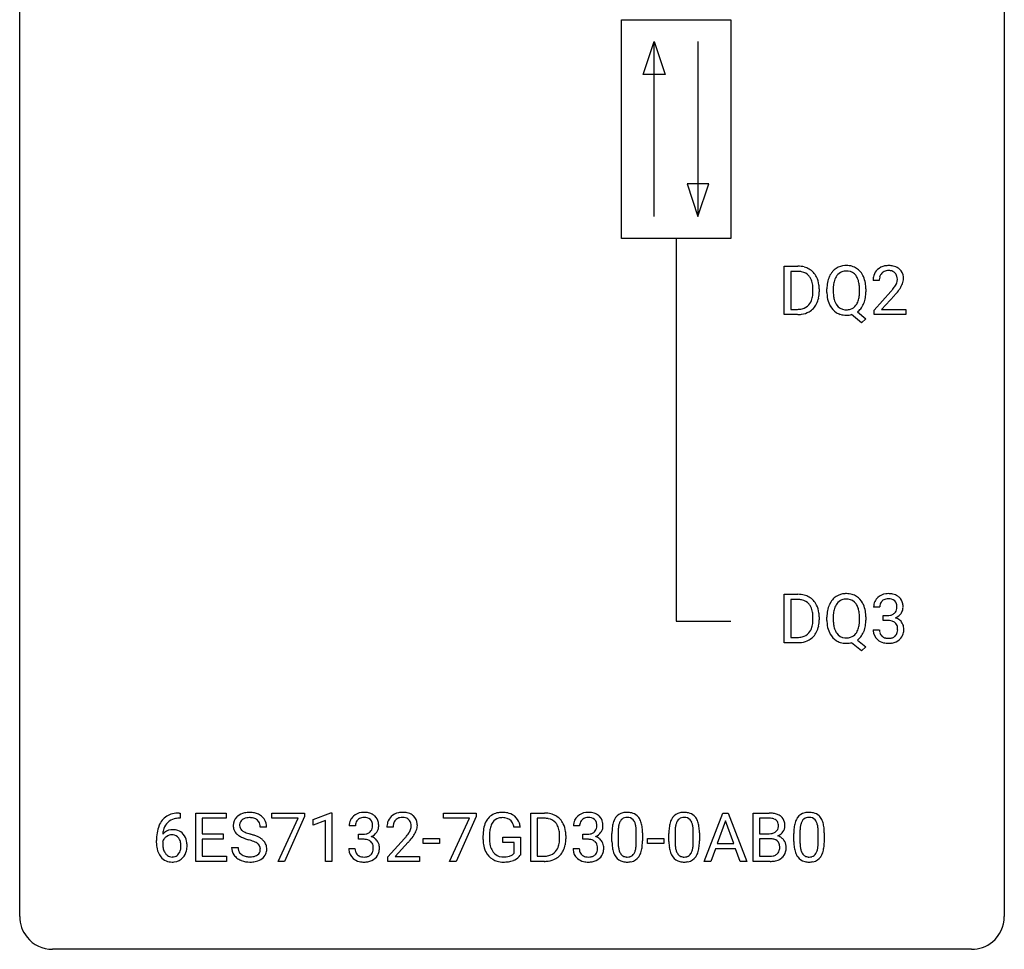
# Model space of a CAD drawing. Extents: x 2.8 to 26.6, y -2.8 to 44.8.
# Drawn here: x 2.8 to 26.6, y -2.8 to 19.7 of the extents above; entities that cross this region are included whole.
import ezdxf

# ---------------------------------------------------------------- set-up
doc = ezdxf.new("R2010")
doc.units = 0
doc.layers.add('DEFAULT_255_1_234', color=255, linetype='CONTINUOUS')
doc.layers.add('DEFAULT_255_2_778', color=255, linetype='CONTINUOUS')

msp = doc.modelspace()

# ---------------------------------------------------------------- linework, layer by layer
at = {"layer": 'DEFAULT_255_1_234'}
for p, q in [((21.27, 12.578), (21.27, 13.747)), ((21.27, 13.747), (21.6, 13.747)), ((21.604, 13.62), (21.424, 13.62)), ((21.424, 13.62), (21.424, 12.704)), ((23.567, 13.403), (23.418, 13.403)), ((21.963, 13.13), (21.963, 13.199)), ((22.115, 13.202), (22.115, 13.127)), ((22.3, 13.114), (22.3, 13.199)), ((22.454, 13.211), (22.454, 13.125)), ((23.087, 13.114), (23.087, 13.2)), ((23.241, 13.2), (23.241, 13.125)), ((23.441, 12.685), (23.845, 13.134)), ((23.933, 13.039), (23.62, 12.699)), ((21.424, 12.704), (21.586, 12.704)), ((23.037, 12.641), (23.245, 12.478)), ((23.441, 12.578), (23.441, 12.685)), ((23.62, 12.699), (24.207, 12.699)), ((24.207, 12.699), (24.207, 12.578)), ((21.593, 12.578), (21.27, 12.578)), ((23.14, 12.38), (22.894, 12.576)), ((23.245, 12.478), (23.14, 12.38)), ((24.207, 12.578), (23.441, 12.578)), ((21.27, 4.64), (21.27, 5.81)), ((21.27, 5.81), (21.6, 5.81)), ((21.604, 5.683), (21.424, 5.683)), ((21.424, 5.683), (21.424, 4.766)), ((23.578, 5.503), (23.429, 5.503)), ((21.963, 5.193), (21.963, 5.261)), ((22.115, 5.264), (22.115, 5.19)), ((22.3, 5.177), (22.3, 5.261)), ((22.454, 5.273), (22.454, 5.187)), ((23.087, 5.176), (23.087, 5.263)), ((23.241, 5.262), (23.241, 5.187)), ((23.657, 5.176), (23.657, 5.297)), ((23.657, 5.297), (23.768, 5.297)), ((23.768, 5.176), (23.657, 5.176)), ((21.424, 4.766), (21.586, 4.766)), ((23.419, 4.949), (23.568, 4.949)), ((21.593, 4.64), (21.27, 4.64)), ((23.14, 4.443), (22.894, 4.639)), ((23.037, 4.704), (23.245, 4.54)), ((23.245, 4.54), (23.14, 4.443)), ((6.634, 0.519), (6.661, 0.519)), ((6.661, 0.519), (6.661, 0.393)), ((7.04, -0.651), (7.04, 0.518)), ((7.04, 0.518), (7.775, 0.518)), ((7.775, 0.518), (7.775, 0.391)), ((8.877, 0.396), (8.877, 0.518)), ((8.877, 0.518), (9.667, 0.518)), ((9.667, 0.518), (9.667, 0.435)), ((9.875, 0.364), (10.301, 0.524)), ((10.301, 0.524), (10.324, 0.524)), ((10.324, 0.524), (10.324, -0.651)), ((13.025, 0.396), (13.025, 0.518)), ((13.025, 0.518), (13.815, 0.518)), ((13.815, 0.518), (13.815, 0.435)), ((15.143, -0.651), (15.143, 0.518)), ((15.143, 0.518), (15.473, 0.518)), ((19.333, -0.651), (19.78, 0.518)), ((19.78, 0.518), (19.915, 0.518)), ((19.915, 0.518), (20.362, -0.651)), ((20.519, -0.651), (20.519, 0.518)), ((20.519, 0.518), (20.902, 0.518)), ((6.661, 0.393), (6.633, 0.393)), ((7.775, 0.391), (7.194, 0.391)), ((7.194, 0.391), (7.194, 0.015)), ((9.51, 0.396), (8.877, 0.396)), ((9.027, -0.651), (9.51, 0.396)), ((9.667, 0.435), (9.183, -0.651)), ((9.875, 0.229), (9.875, 0.364)), ((10.175, 0.339), (9.875, 0.229)), ((10.175, -0.651), (10.175, 0.339)), ((13.658, 0.396), (13.025, 0.396)), ((13.175, -0.651), (13.658, 0.396)), ((13.815, 0.435), (13.331, -0.651)), ((15.477, 0.391), (15.297, 0.391)), ((15.297, 0.391), (15.297, -0.525)), ((19.847, 0.328), (19.649, -0.219)), ((20.046, -0.219), (19.847, 0.328)), ((20.674, 0.391), (20.674, 0.019)), ((20.902, 0.391), (20.674, 0.391)), ((7.194, 0.015), (7.701, 0.015)), ((7.701, 0.015), (7.701, -0.111)), ((8.751, 0.18), (8.596, 0.18)), ((10.897, 0.211), (10.748, 0.211)), ((10.975, -0.116), (10.975, 0.006)), ((10.975, 0.006), (11.087, 0.006)), ((11.809, 0.174), (11.66, 0.174)), ((14.886, 0.175), (14.732, 0.175)), ((16.32, 0.211), (16.172, 0.211)), ((16.399, -0.116), (16.399, 0.006)), ((16.399, 0.006), (16.511, 0.006)), ((17.102, -0.173), (17.102, 0.026)), ((17.251, 0.062), (17.251, -0.176)), ((17.691, -0.193), (17.691, 0.051)), ((17.84, 0.04), (17.84, -0.153)), ((18.479, -0.173), (18.479, 0.026)), ((18.628, 0.062), (18.628, -0.176)), ((19.069, -0.193), (19.069, 0.051)), ((19.218, 0.04), (19.218, -0.153)), ((20.674, 0.019), (20.907, 0.019)), ((21.5, -0.173), (21.5, 0.026)), ((21.649, 0.062), (21.649, -0.176)), ((22.09, -0.193), (22.09, 0.051)), ((22.238, 0.04), (22.238, -0.153)), ((6.086, -0.206), (6.086, -0.149)), ((6.236, -0.169), (6.236, -0.223)), ((7.701, -0.111), (7.194, -0.111)), ((7.194, -0.111), (7.194, -0.525)), ((11.087, -0.116), (10.975, -0.116)), ((11.683, -0.544), (12.088, -0.095)), ((12.175, -0.19), (11.862, -0.53)), ((12.539, -0.215), (12.539, -0.094)), ((12.539, -0.094), (12.931, -0.094)), ((12.931, -0.215), (12.539, -0.215)), ((12.931, -0.094), (12.931, -0.215)), ((13.985, -0.123), (13.985, -0.021)), ((14.14, -0.017), (14.14, -0.112)), ((14.462, -0.194), (14.462, -0.069)), ((14.462, -0.069), (14.886, -0.069)), ((14.733, -0.194), (14.462, -0.194)), ((14.733, -0.457), (14.733, -0.194)), ((14.886, -0.069), (14.886, -0.498)), ((15.836, -0.099), (15.836, -0.03)), ((15.989, -0.027), (15.989, -0.102)), ((16.511, -0.116), (16.399, -0.116)), ((17.963, -0.215), (17.963, -0.094)), ((17.963, -0.094), (18.355, -0.094)), ((18.355, -0.215), (17.963, -0.215)), ((18.355, -0.094), (18.355, -0.215)), ((19.649, -0.219), (20.046, -0.219)), ((20.931, -0.104), (20.674, -0.104)), ((20.674, -0.104), (20.674, -0.525)), ((20.931, -0.104), (20.931, -0.104)), ((7.903, -0.312), (8.058, -0.312)), ((10.738, -0.343), (10.887, -0.343)), ((16.161, -0.343), (16.311, -0.343)), ((19.602, -0.346), (19.492, -0.651)), ((20.092, -0.346), (19.602, -0.346)), ((20.204, -0.651), (20.092, -0.346)), ((7.783, -0.651), (7.04, -0.651)), ((7.194, -0.525), (7.783, -0.525)), ((7.783, -0.525), (7.783, -0.651)), ((9.183, -0.651), (9.027, -0.651)), ((10.324, -0.651), (10.175, -0.651)), ((11.683, -0.651), (11.683, -0.544)), ((12.449, -0.651), (11.683, -0.651)), ((11.862, -0.53), (12.449, -0.53)), ((12.449, -0.53), (12.449, -0.651)), ((13.331, -0.651), (13.175, -0.651)), ((15.467, -0.651), (15.143, -0.651)), ((15.297, -0.525), (15.459, -0.525)), ((19.492, -0.651), (19.333, -0.651)), ((20.362, -0.651), (20.204, -0.651)), ((20.925, -0.651), (20.519, -0.651)), ((20.674, -0.525), (20.928, -0.525))]:
    msp.add_line(p, q, dxfattribs=at)
for centre, radius, start, end in [((21.604, 13.161), 0.587, 75.4101, 90.3804), ((21.602, 13.164), 0.457, 79.2152, 89.7446), ((21.634, 13.309), 0.308, 40.384, 80.1431), ((21.626, 13.256), 0.488, 60.1456, 75.1888), ((21.642, 13.284), 0.456, 26.5254, 60.1451), ((22.808, 13.297), 0.491, 139.6258, 156.038), ((22.749, 13.345), 0.416, 122.6416, 139.3431), ((22.759, 13.326), 0.437, 93.0224, 122.4558), ((22.758, 13.361), 0.269, 110.9285, 143.9412), ((22.766, 13.326), 0.305, 89.3102, 109.989), ((22.77, 13.23), 0.534, 89.9753, 93.6342), ((22.774, 13.268), 0.496, 73.9665, 90.423), ((22.77, 13.252), 0.378, 83.7959, 90.0959), ((22.789, 13.364), 0.266, 35.6594, 85.1578), ((22.792, 13.339), 0.422, 57.5178, 73.6813), ((22.787, 13.336), 0.427, 28.7261, 57.2768), ((23.745, 13.429), 0.324, 133.4541, 162.947), ((23.763, 13.41), 0.35, 100.7869, 133.4384), ((23.778, 13.435), 0.208, 136.1757, 166.3675), ((23.766, 13.444), 0.192, 129.7279, 135.7542), ((23.774, 13.432), 0.207, 102.1739, 129.2062), ((23.797, 13.255), 0.508, 89.6605, 101.3704), ((23.798, 13.329), 0.313, 89.5461, 102.5419), ((23.804, 13.261), 0.502, 78.2171, 90.413), ((23.801, 13.382), 0.259, 82.1602, 90.1506), ((23.814, 13.456), 0.184, 43.4415, 83.1661), ((23.839, 13.423), 0.336, 55.9268, 78.4889), ((23.807, 13.448), 0.195, 16.1715, 43.5284), ((23.859, 13.457), 0.297, 47.9292, 55.4054), ((23.869, 13.468), 0.283, 4.3348, 48.0561), ((21.609, 13.289), 0.341, 26.5777, 40.1532), ((21.516, 13.246), 0.443, 9.6572, 26.1933), ((21.53, 13.225), 0.583, 7.403, 26.8321), ((23.126, 13.203), 0.826, 169.5254, 180.2765), ((22.936, 13.238), 0.633, 155.8315, 169.509), ((23.042, 13.23), 0.586, 163.0419, 174.314), ((22.851, 13.29), 0.386, 143.5289, 163.2981), ((22.711, 13.306), 0.362, 20.0678, 35.9162), ((22.549, 13.247), 0.535, 7.8292, 20.0422), ((22.696, 13.279), 0.534, 24.2449, 29.3248), ((22.604, 13.241), 0.634, 9.0644, 23.9639), ((22.378, 13.203), 0.863, 359.7586, 9.1891), ((23.825, 13.407), 0.407, 163.2879, 180.5582), ((23.879, 13.408), 0.312, 165.9093, 178.8684), ((23.965, 13.403), 0.398, 178.4382, 180.0084), ((23.721, 13.435), 0.282, 331.4255, 352.9365), ((23.756, 13.435), 0.248, 359.4866, 15.934), ((23.735, 13.432), 0.269, 353.2249, 0.0169), ((23.803, 13.456), 0.35, 337.8914, 358.9968), ((23.76, 13.451), 0.393, 359.9252, 5.5968), ((21.28, 13.203), 0.683, 359.6455, 9.8608), ((21.202, 13.129), 0.761, 355.4989, 0.0792), ((21.387, 13.123), 0.728, 348.7289, 0.3012), ((21.371, 13.2), 0.744, 0.1605, 7.7176), ((23.129, 13.12), 0.829, 180.3724, 188.9252), ((23.282, 13.202), 0.828, 174.0509, 179.4177), ((23.231, 13.121), 0.777, 179.6829, 188.9631), ((22.253, 13.205), 0.834, 359.7133, 7.9655), ((22.22, 13.121), 0.868, 353.403, 359.4848), ((22.346, 13.121), 0.895, 351.453, 0.249), ((22.496, 14.327), 1.801, 318.5132, 320.7828), ((23.025, 13.897), 1.119, 320.7373, 323.9737), ((23.417, 13.613), 0.635, 323.8962, 328.6421), ((23.622, 13.487), 0.395, 328.8299, 331.7899), ((23.133, 13.816), 1.115, 319.6473, 327.0958), ((23.531, 13.561), 0.641, 326.9135, 338.3505), ((21.592, 13.053), 0.361, 318.7416, 343.6874), ((21.411, 13.109), 0.55, 343.3325, 355.8549), ((21.553, 13.091), 0.559, 333.0707, 348.7182), ((22.929, 13.086), 0.626, 188.7215, 204.8241), ((22.964, 13.077), 0.506, 188.8101, 202.93), ((22.842, 13.028), 0.375, 203.2069, 215.7876), ((22.706, 13.02), 0.369, 323.6548, 342.659), ((22.503, 13.086), 0.582, 342.4092, 353.6451), ((22.604, 13.081), 0.634, 338.6862, 351.5541), ((22.749, 14.133), 1.611, 317.2587, 319.9046), ((21.59, 13.164), 0.46, 269.497, 284.0205), ((21.614, 13.107), 0.527, 278.1072, 299.034), ((21.626, 13.028), 0.319, 283.77, 318.1555), ((21.65, 13.038), 0.449, 299.2532, 333.4571), ((22.849, 13.052), 0.54, 205.1184, 209.647), ((22.762, 12.998), 0.437, 209.0633, 237.3493), ((22.753, 12.986), 0.423, 237.5352, 252.1858), ((22.757, 12.96), 0.267, 214.7521, 264.2834), ((22.771, 13.046), 0.353, 263.4755, 270.095), ((22.775, 13.02), 0.327, 269.3649, 287.5152), ((22.793, 12.955), 0.26, 288.063, 323.8113), ((22.795, 12.981), 0.417, 305.442, 320.8706), ((22.732, 13.029), 0.496, 321.117, 336.6795), ((22.698, 13.048), 0.535, 336.2888, 338.3442), ((21.588, 13.257), 0.679, 270.4444, 278.4511), ((22.768, 13.04), 0.478, 252.522, 270.4416), ((22.772, 13.121), 0.559, 269.9931, 271.8319), ((22.775, 13.055), 0.494, 271.6373, 283.8612), ((21.604, 5.223), 0.587, 75.4101, 90.3804), ((21.626, 5.319), 0.488, 60.1456, 75.1888), ((21.642, 5.347), 0.456, 26.5254, 60.1451), ((22.749, 5.407), 0.416, 122.6416, 139.3431), ((22.759, 5.389), 0.437, 93.0224, 122.4558), ((22.77, 5.292), 0.534, 89.9753, 93.6342), ((22.774, 5.33), 0.496, 73.9665, 90.423), ((22.792, 5.402), 0.422, 57.5178, 73.6813), ((22.787, 5.398), 0.427, 28.7261, 57.2768), ((23.735, 5.504), 0.307, 131.5745, 154.4798), ((23.766, 5.473), 0.352, 96.9875, 131.9691), ((23.788, 5.348), 0.478, 89.8596, 97.7825), ((23.793, 5.322), 0.504, 78.3655, 90.4132), ((23.829, 5.488), 0.334, 56.6229, 78.6387), ((23.85, 5.525), 0.291, 47.0254, 56.0854), ((23.852, 5.529), 0.287, 10.9208, 46.7778), ((21.602, 5.226), 0.457, 79.2152, 89.7446), ((21.634, 5.371), 0.308, 40.384, 80.1431), ((21.609, 5.351), 0.341, 26.5777, 40.1532), ((21.516, 5.308), 0.443, 9.6572, 26.1933), ((21.53, 5.287), 0.583, 7.403, 26.8321), ((22.936, 5.3), 0.633, 155.8315, 169.509), ((22.808, 5.36), 0.491, 139.6258, 156.038), ((22.851, 5.353), 0.386, 143.5289, 163.2981), ((22.758, 5.424), 0.269, 110.9285, 143.9412), ((22.766, 5.388), 0.305, 89.3102, 109.989), ((22.77, 5.315), 0.378, 83.7959, 90.0959), ((22.789, 5.426), 0.266, 35.6594, 85.1578), ((22.711, 5.369), 0.362, 20.0678, 35.9162), ((22.549, 5.31), 0.535, 7.8292, 20.0422), ((22.696, 5.342), 0.534, 24.2449, 29.3248), ((22.604, 5.304), 0.634, 9.0644, 23.9639), ((23.74, 5.507), 0.31, 155.3484, 180.7485), ((23.835, 5.504), 0.257, 172.5097, 180.1367), ((23.762, 5.516), 0.183, 133.8349, 173.5344), ((23.767, 5.51), 0.191, 103.2932, 133.5619), ((23.787, 5.431), 0.273, 89.5325, 103.5319), ((23.793, 5.403), 0.301, 76.1117, 90.7026), ((23.831, 5.542), 0.157, 13.9577, 77.6713), ((23.697, 5.502), 0.297, 359.1805, 15.0453), ((23.743, 5.498), 0.251, 353.0938, 0.1181), ((23.899, 5.496), 0.243, 332.355, 359.7179), ((23.716, 5.498), 0.427, 359.6364, 11.6087), ((21.28, 5.265), 0.683, 359.6455, 9.8608), ((21.371, 5.262), 0.744, 0.1605, 7.7176), ((23.126, 5.265), 0.826, 169.5254, 180.2765), ((23.282, 5.265), 0.828, 174.0509, 179.4177), ((23.042, 5.293), 0.586, 163.0419, 174.314), ((22.253, 5.267), 0.834, 359.7133, 7.9655), ((22.378, 5.266), 0.863, 359.7586, 9.1891), ((23.765, 5.637), 0.339, 270.492, 281.8952), ((23.789, 5.526), 0.226, 281.6692, 301.2943), ((23.806, 5.495), 0.191, 301.7833, 311.7545), ((23.816, 5.485), 0.177, 311.7324, 354.2802), ((23.822, 5.57), 0.357, 292.5402, 293.6925), ((23.861, 4.924), 0.331, 57.6435, 72.8625), ((23.849, 5.516), 0.297, 292.9802, 325.2392), ((23.834, 5.527), 0.315, 325.2334, 332.8746), ((21.592, 5.116), 0.361, 318.7416, 343.6874), ((21.411, 5.172), 0.55, 343.3325, 355.8549), ((21.202, 5.192), 0.761, 355.4989, 0.0792), ((21.553, 5.153), 0.559, 333.0707, 348.7182), ((21.387, 5.186), 0.728, 348.7289, 0.3012), ((23.129, 5.182), 0.829, 180.3724, 188.9252), ((22.929, 5.149), 0.626, 188.7215, 204.8241), ((23.231, 5.183), 0.777, 179.6829, 188.9631), ((22.964, 5.14), 0.506, 188.8101, 202.93), ((22.503, 5.149), 0.582, 342.4092, 353.6451), ((22.22, 5.184), 0.868, 353.403, 359.4848), ((22.604, 5.143), 0.634, 338.6862, 351.5541), ((22.346, 5.183), 0.895, 351.453, 0.249), ((23.763, 4.721), 0.456, 84.0193, 89.3331), ((23.779, 4.857), 0.319, 71.901, 84.3554), ((23.815, 4.963), 0.207, 49.5089, 72.1836), ((23.833, 4.988), 0.176, 12.9498, 48.7551), ((23.746, 4.966), 0.265, 359.5048, 13.424), ((23.897, 4.982), 0.263, 36.7249, 57.4698), ((23.895, 4.983), 0.263, 8.0545, 36.3561), ((23.809, 4.968), 0.351, 359.8321, 8.587), ((21.59, 5.227), 0.46, 269.497, 284.0205), ((21.626, 5.09), 0.319, 283.77, 318.1555), ((21.65, 5.101), 0.449, 299.2532, 333.4571), ((22.849, 5.115), 0.54, 205.1184, 209.647), ((22.762, 5.06), 0.437, 209.0633, 237.3493), ((22.842, 5.09), 0.375, 203.2069, 215.7876), ((22.757, 5.023), 0.267, 214.7521, 264.2834), ((22.775, 5.082), 0.327, 269.3649, 287.5152), ((22.793, 5.018), 0.26, 288.063, 323.8113), ((22.706, 5.083), 0.369, 323.6548, 342.659), ((22.795, 5.043), 0.417, 305.442, 320.8706), ((22.732, 5.092), 0.496, 321.117, 336.6795), ((22.698, 5.11), 0.535, 336.2888, 338.3442), ((23.815, 4.949), 0.396, 179.9755, 183.2323), ((23.711, 4.936), 0.291, 181.8183, 229.6455), ((23.798, 4.947), 0.229, 179.4465, 196.2869), ((23.749, 4.933), 0.179, 196.5661, 227.7059), ((23.765, 4.952), 0.203, 227.7652, 257.8763), ((23.815, 4.96), 0.212, 280.6346, 299.8596), ((23.834, 4.924), 0.171, 300.3576, 314.5518), ((23.826, 4.93), 0.182, 315.0728, 345.0431), ((23.734, 4.957), 0.278, 344.5987, 357.927), ((23.644, 4.963), 0.367, 357.4749, 0.0231), ((23.86, 4.938), 0.297, 311.636, 343.7652), ((23.772, 4.963), 0.389, 343.983, 0.5572), ((21.588, 5.32), 0.679, 270.4444, 278.4511), ((21.614, 5.169), 0.527, 278.1072, 299.034), ((22.753, 5.049), 0.423, 237.5352, 252.1858), ((22.768, 5.103), 0.478, 252.522, 270.4416), ((22.771, 5.108), 0.353, 263.4755, 270.095), ((22.772, 5.184), 0.559, 269.9931, 271.8319), ((22.775, 5.118), 0.494, 271.6373, 283.8612), ((23.752, 4.982), 0.354, 229.4223, 256.8556), ((23.786, 5.121), 0.496, 256.6829, 270.4412), ((23.788, 5.046), 0.3, 257.4584, 270.4266), ((23.792, 5.075), 0.329, 269.5962, 280.8789), ((23.792, 5.125), 0.5, 269.7286, 280.3856), ((23.822, 4.981), 0.354, 279.783, 311.6256), ((6.574, 0.059), 0.451, 102.8716, 140.8565), ((6.639, -0.185), 0.703, 90.3778, 103.5869), ((8.294, 0.142), 0.388, 101.9878, 128.8743), ((8.334, -0.03), 0.564, 89.5907, 102.3169), ((8.341, 0.002), 0.532, 77.2361, 90.3248), ((8.361, 0.099), 0.433, 63.8378, 77.0809), ((8.389, 0.15), 0.375, 45.9864, 64.1608), ((11.085, 0.181), 0.352, 96.9875, 131.9691), ((11.107, 0.056), 0.478, 89.8596, 97.7825), ((11.111, 0.03), 0.504, 78.3655, 90.4132), ((11.147, 0.196), 0.334, 56.6229, 78.6387), ((12.005, 0.181), 0.35, 100.7869, 133.4384), ((12.04, 0.026), 0.508, 89.6605, 101.3704), ((12.046, 0.032), 0.502, 78.2171, 90.413), ((12.082, 0.194), 0.336, 55.9268, 78.4889), ((14.414, 0.129), 0.402, 98.419, 139.6707), ((14.452, -0.056), 0.59, 89.7659, 99.4415), ((14.459, -0.049), 0.583, 78.0552, 90.4042), ((14.499, 0.133), 0.397, 54.638, 78.3339), ((15.477, -0.068), 0.587, 75.4101, 90.3804), ((15.5, 0.027), 0.488, 60.1456, 75.1888), ((16.509, 0.181), 0.352, 96.9875, 131.9691), ((16.531, 0.056), 0.478, 89.8596, 97.7825), ((16.535, 0.03), 0.504, 78.3655, 90.4132), ((16.571, 0.196), 0.334, 56.6229, 78.6387), ((17.424, 0.243), 0.286, 101.6441, 144.5142), ((17.467, 0.074), 0.46, 89.5284, 102.582), ((17.475, 0.07), 0.464, 77.0438, 90.5081), ((17.515, 0.234), 0.295, 48.2779, 77.4995), ((18.802, 0.243), 0.286, 101.6441, 144.5142), ((18.844, 0.074), 0.46, 89.5284, 102.582), ((18.852, 0.07), 0.464, 77.0438, 90.5081), ((18.892, 0.234), 0.295, 48.2779, 77.4995), ((20.906, -0.219), 0.737, 82.1257, 90.2933), ((20.944, 0.053), 0.462, 69.9044, 82.2857), ((21.001, 0.207), 0.298, 51.1839, 70.0182), ((21.822, 0.243), 0.286, 101.6441, 144.5142), ((21.865, 0.074), 0.46, 89.5284, 102.582), ((21.873, 0.07), 0.464, 77.0438, 90.5081), ((21.913, 0.234), 0.295, 48.2779, 77.4995), ((6.638, 0.014), 0.53, 141.4298, 157.8541), ((6.616, 0.027), 0.369, 134.5303, 161.6211), ((6.6, 0.038), 0.35, 104.2855, 133.8629), ((6.639, -0.107), 0.5, 90.6001, 104.5147), ((8.22, 0.22), 0.28, 132.4834, 181.0242), ((8.279, 0.164), 0.361, 129.2532, 133.4243), ((8.26, 0.228), 0.163, 127.7287, 176.7105), ((8.284, 0.198), 0.201, 114.0401, 127.9851), ((8.311, 0.134), 0.271, 99.0695, 113.7659), ((8.335, -0.011), 0.418, 89.6698, 99.231), ((8.338, -0.05), 0.457, 86.264, 90.0526), ((8.348, 0.071), 0.336, 73.7888, 86.6653), ((8.382, 0.181), 0.221, 48.5928, 74.1242), ((8.398, 0.201), 0.195, 14.9781, 48.2004), ((8.328, 0.182), 0.268, 359.4693, 14.9832), ((8.415, 0.18), 0.335, 32.2747, 45.6547), ((8.422, 0.182), 0.329, 359.6507, 32.613), ((11.058, 0.215), 0.31, 155.3484, 180.7485), ((11.053, 0.212), 0.307, 131.5745, 154.4798), ((11.153, 0.212), 0.257, 172.5097, 180.1367), ((11.081, 0.225), 0.183, 133.8349, 173.5344), ((11.086, 0.219), 0.191, 103.2932, 133.5619), ((11.106, 0.139), 0.273, 89.5325, 103.5319), ((11.112, 0.111), 0.301, 76.1117, 90.7026), ((11.15, 0.25), 0.157, 13.9577, 77.6713), ((11.016, 0.211), 0.297, 359.1805, 15.0453), ((11.169, 0.234), 0.291, 47.0254, 56.0854), ((11.171, 0.238), 0.287, 10.9208, 46.7778), ((11.034, 0.206), 0.427, 359.6364, 11.6087), ((12.067, 0.178), 0.407, 163.2879, 180.5582), ((11.987, 0.2), 0.324, 133.4541, 162.947), ((12.121, 0.178), 0.312, 165.9093, 178.8684), ((12.02, 0.205), 0.208, 136.1757, 166.3675), ((12.008, 0.215), 0.192, 129.7279, 135.7542), ((12.016, 0.203), 0.207, 102.1739, 129.2062), ((12.04, 0.099), 0.313, 89.5461, 102.5419), ((12.043, 0.153), 0.259, 82.1602, 90.1506), ((12.057, 0.227), 0.184, 43.4415, 83.1661), ((12.049, 0.219), 0.195, 16.1715, 43.5284), ((11.998, 0.205), 0.248, 359.4866, 15.934), ((12.102, 0.228), 0.297, 47.9292, 55.4054), ((12.112, 0.238), 0.283, 4.3348, 48.0561), ((12.002, 0.221), 0.393, 359.9252, 5.5968), ((14.578, 0.041), 0.589, 154.2857, 170.3893), ((14.45, 0.1), 0.448, 139.8402, 153.9333), ((14.516, 0.087), 0.363, 144.3561, 162.8564), ((14.426, 0.15), 0.253, 105.6679, 144.2649), ((14.452, 0.057), 0.35, 89.415, 105.5823), ((14.457, 0.006), 0.401, 82.106, 90.2001), ((14.49, 0.17), 0.234, 27.7361, 84.5258), ((14.377, 0.114), 0.36, 9.7557, 27.3216), ((14.518, 0.165), 0.36, 50.0317, 54.1558), ((14.508, 0.155), 0.374, 18.1092, 49.7181), ((14.362, 0.102), 0.529, 7.9673, 18.6985), ((15.475, -0.065), 0.457, 79.2152, 89.7446), ((15.508, 0.079), 0.308, 40.384, 80.1431), ((15.516, 0.055), 0.456, 26.5254, 60.1451), ((15.482, 0.06), 0.341, 26.5777, 40.1532), ((15.404, -0.004), 0.583, 7.403, 26.8321), ((16.482, 0.215), 0.31, 155.3484, 180.7485), ((16.477, 0.212), 0.307, 131.5745, 154.4798), ((16.577, 0.212), 0.257, 172.5097, 180.1367), ((16.505, 0.225), 0.183, 133.8349, 173.5344), ((16.509, 0.219), 0.191, 103.2932, 133.5619), ((16.529, 0.139), 0.273, 89.5325, 103.5319), ((16.535, 0.111), 0.301, 76.1117, 90.7026), ((16.574, 0.25), 0.157, 13.9577, 77.6713), ((16.439, 0.211), 0.297, 359.1805, 15.0453), ((16.593, 0.234), 0.291, 47.0254, 56.0854), ((16.595, 0.238), 0.287, 10.9208, 46.7778), ((16.458, 0.206), 0.427, 359.6364, 11.6087), ((17.845, 0.082), 0.74, 164.3059, 173.9002), ((17.554, 0.166), 0.437, 148.7922, 164.5684), ((17.459, 0.219), 0.328, 144.5884, 148.1176), ((17.765, 0.114), 0.511, 163.3763, 172.1411), ((17.556, 0.177), 0.292, 149.4209, 163.6286), ((17.45, 0.241), 0.168, 105.7981, 149.7388), ((17.468, 0.175), 0.237, 89.3807, 105.6763), ((17.472, 0.149), 0.263, 81.106, 90.2185), ((17.49, 0.237), 0.173, 30.7408, 82.4657), ((17.437, 0.203), 0.236, 24.2871, 31.3936), ((17.32, 0.153), 0.363, 12.0806, 23.8174), ((17.522, 0.247), 0.281, 36.3142, 47.6306), ((17.435, 0.188), 0.386, 18.2932, 35.6769), ((17.181, 0.101), 0.654, 8.0247, 18.5605), ((19.222, 0.082), 0.74, 164.3059, 173.9002), ((18.931, 0.166), 0.437, 148.7922, 164.5684), ((18.836, 0.219), 0.328, 144.5884, 148.1176), ((19.143, 0.114), 0.511, 163.3763, 172.1411), ((18.934, 0.177), 0.292, 149.4209, 163.6286), ((18.827, 0.241), 0.168, 105.7981, 149.7388), ((18.845, 0.175), 0.237, 89.3807, 105.6763), ((18.849, 0.149), 0.263, 81.106, 90.2185), ((18.867, 0.237), 0.173, 30.7408, 82.4657), ((18.815, 0.203), 0.236, 24.2871, 31.3936), ((18.697, 0.153), 0.363, 12.0806, 23.8174), ((18.9, 0.247), 0.281, 36.3142, 47.6306), ((18.813, 0.188), 0.386, 18.2932, 35.6769), ((18.558, 0.101), 0.654, 8.0247, 18.5605), ((20.902, 0.037), 0.354, 89.8708, 90.0431), ((20.904, -0.085), 0.477, 82.6985, 90.1729), ((20.928, 0.096), 0.294, 71.6863, 82.8456), ((20.966, 0.206), 0.177, 52.8286, 71.985), ((20.993, 0.245), 0.13, 31.8853, 52.1413), ((20.965, 0.229), 0.162, 10.9182, 31.323), ((20.869, 0.209), 0.26, 359.5559, 11.2096), ((21.027, 0.245), 0.253, 12.1017, 50.4215), ((20.889, 0.21), 0.396, 359.5251, 12.8212), ((22.243, 0.082), 0.74, 164.3059, 173.9002), ((21.952, 0.166), 0.437, 148.7922, 164.5684), ((21.857, 0.219), 0.328, 144.5884, 148.1176), ((22.163, 0.114), 0.511, 163.3763, 172.1411), ((21.954, 0.177), 0.292, 149.4209, 163.6286), ((21.848, 0.241), 0.168, 105.7981, 149.7388), ((21.866, 0.175), 0.237, 89.3807, 105.6763), ((21.87, 0.149), 0.263, 81.106, 90.2185), ((21.888, 0.237), 0.173, 30.7408, 82.4657), ((21.835, 0.203), 0.236, 24.2871, 31.3936), ((21.718, 0.153), 0.363, 12.0806, 23.8174), ((21.92, 0.247), 0.281, 36.3142, 47.6306), ((21.833, 0.188), 0.386, 18.2932, 35.6769), ((21.579, 0.101), 0.654, 8.0247, 18.5605), ((7.299, -0.143), 1.213, 171.4525, 180.3159), ((6.86, -0.074), 0.768, 157.9803, 171.6247), ((6.467, -0.189), 0.303, 95.8331, 138.9955), ((6.922, -0.051), 0.687, 173.7811, 174.9255), ((6.781, -0.032), 0.545, 161.285, 174.2077), ((6.489, -0.317), 0.433, 89.8754, 97.0544), ((6.494, -0.234), 0.349, 71.6408, 90.624), ((6.509, -0.178), 0.292, 39.6368, 71.019), ((6.446, -0.233), 0.376, 10.6587, 39.9044), ((8.221, 0.213), 0.28, 179.5062, 199.8695), ((8.213, 0.214), 0.274, 200.6782, 228.1764), ((8.262, 0.262), 0.342, 227.4065, 229.9881), ((8.327, 0.218), 0.232, 175.1779, 180.0582), ((8.243, 0.217), 0.147, 179.6142, 228.1246), ((8.287, 0.258), 0.207, 226.578, 230.88), ((8.334, 0.32), 0.285, 231.4635, 241.9261), ((8.454, 0.54), 0.536, 241.7179, 248.326), ((8.593, 0.884), 0.906, 248.2008, 252.4528), ((8.713, 1.256), 1.297, 252.3391, 254.3469), ((7.959, -1.442), 1.504, 71.0197, 74.4087), ((11.084, 0.345), 0.339, 270.492, 281.8952), ((11.108, 0.235), 0.226, 281.6692, 301.2943), ((11.125, 0.204), 0.191, 301.7833, 311.7545), ((11.134, 0.193), 0.177, 311.7324, 354.2802), ((11.168, 0.225), 0.297, 292.9802, 325.2392), ((11.062, 0.206), 0.251, 353.0938, 0.1181), ((11.153, 0.235), 0.315, 325.2334, 332.8746), ((11.218, 0.204), 0.243, 332.355, 359.7179), ((12.207, 0.174), 0.398, 178.4382, 180.0084), ((11.267, 0.668), 1.119, 320.7373, 323.9737), ((11.659, 0.384), 0.635, 323.8962, 328.6421), ((11.864, 0.258), 0.395, 328.8299, 331.7899), ((11.964, 0.206), 0.282, 331.4255, 352.9365), ((11.977, 0.203), 0.269, 353.2249, 0.0169), ((11.774, 0.332), 0.641, 326.9135, 338.3505), ((12.045, 0.227), 0.35, 337.8914, 358.9968), ((14.895, -0.015), 0.91, 170.2024, 180.3561), ((15.03, -0.017), 0.89, 173.467, 179.9731), ((14.724, 0.02), 0.582, 162.6076, 173.678), ((15.389, 0.016), 0.443, 9.6572, 26.1933), ((15.153, -0.026), 0.683, 359.6455, 9.8608), ((15.244, -0.029), 0.744, 0.1605, 7.7176), ((16.508, 0.345), 0.339, 270.492, 281.8952), ((16.532, 0.235), 0.226, 281.6692, 301.2943), ((16.549, 0.204), 0.191, 301.7833, 311.7545), ((16.558, 0.193), 0.177, 311.7324, 354.2802), ((16.592, 0.225), 0.297, 292.9802, 325.2392), ((16.486, 0.206), 0.251, 353.0938, 0.1181), ((16.577, 0.235), 0.315, 325.2334, 332.8746), ((16.642, 0.204), 0.243, 332.355, 359.7179), ((18.297, 0.031), 1.195, 173.7676, 180.2316), ((18.095, 0.066), 0.844, 172.0259, 178.0703), ((18.398, 0.052), 1.148, 177.8632, 179.5044), ((17.044, 0.092), 0.646, 4.8362, 12.2905), ((16.623, 0.054), 1.068, 359.809, 4.9408), ((16.765, 0.04), 1.075, 1.1274, 8.1718), ((16.441, 0.027), 1.399, 0.5424, 1.3863), ((19.674, 0.031), 1.195, 173.7676, 180.2316), ((19.776, 0.052), 1.148, 177.8632, 179.5044), ((19.473, 0.066), 0.844, 172.0259, 178.0703), ((18.422, 0.092), 0.646, 4.8362, 12.2905), ((18.001, 0.054), 1.068, 359.809, 4.9408), ((18.142, 0.04), 1.075, 1.1274, 8.1718), ((17.819, 0.027), 1.399, 0.5424, 1.3863), ((20.909, 0.348), 0.329, 269.6065, 281.4534), ((20.931, 0.243), 0.221, 281.2041, 302.5148), ((20.945, 0.218), 0.193, 303.0217, 309.837), ((20.963, 0.198), 0.165, 309.5228, 356.951), ((20.897, 0.207), 0.232, 355.4701, 0.0493), ((21.005, 0.235), 0.29, 298.6825, 323.2757), ((21.047, 0.203), 0.238, 323.4908, 0.8817), ((22.695, 0.031), 1.195, 173.7676, 180.2316), ((22.493, 0.066), 0.844, 172.0259, 178.0703), ((22.796, 0.052), 1.148, 177.8632, 179.5044), ((21.442, 0.092), 0.646, 4.8362, 12.2905), ((21.021, 0.054), 1.068, 359.809, 4.9408), ((21.163, 0.04), 1.075, 1.1274, 8.1718), ((20.839, 0.027), 1.399, 0.5424, 1.3863), ((6.741, -0.211), 0.655, 179.6345, 191.7836), ((6.452, -0.246), 0.23, 145.2975, 160.266), ((6.759, -0.226), 0.523, 179.6514, 190.2856), ((6.47, -0.26), 0.252, 124.9745, 144.8959), ((6.465, -0.245), 0.237, 89.8751, 126.2072), ((6.466, -0.243), 0.235, 85.0141, 90.0513), ((6.472, -0.193), 0.184, 36.8251, 85.7416), ((6.43, -0.231), 0.241, 32.3035, 38.0827), ((6.399, -0.248), 0.276, 11.0482, 31.8146), ((6.272, -0.274), 0.407, 359.6214, 11.2839), ((6.291, -0.267), 0.535, 359.6826, 11.1326), ((8.341, 0.362), 0.469, 230.4982, 241.8087), ((8.493, 0.642), 0.788, 241.6337, 249.0065), ((8.661, 1.075), 1.252, 248.9199, 254.144), ((7.875, -1.672), 1.604, 71.7183, 73.9259), ((8.055, -1.133), 1.037, 68.0063, 71.8053), ((8.227, -0.71), 0.58, 62.2515, 68.1221), ((8.128, -0.953), 0.986, 66.1847, 71.0864), ((8.365, -0.45), 0.285, 52.7386, 62.4979), ((8.284, -0.602), 0.603, 59.3536, 66.2692), ((8.447, -0.341), 0.149, 16.4723, 52.6262), ((8.373, -0.452), 0.428, 49.1021, 59.3294), ((8.455, -0.359), 0.304, 32.792, 49.2506), ((8.487, -0.336), 0.264, 31.1181, 32.4005), ((8.478, -0.339), 0.274, 8.1117, 30.7959), ((11.082, -0.571), 0.456, 84.0193, 89.3331), ((11.098, -0.435), 0.319, 71.901, 84.3554), ((11.134, -0.329), 0.207, 49.5089, 72.1836), ((11.152, -0.304), 0.176, 12.9498, 48.7551), ((11.141, 0.278), 0.357, 292.5402, 293.6925), ((11.18, -0.367), 0.331, 57.6435, 72.8625), ((11.215, -0.31), 0.263, 36.7249, 57.4698), ((11.214, -0.309), 0.263, 8.0545, 36.3561), ((10.739, 1.098), 1.801, 318.5132, 320.7828), ((10.992, 0.903), 1.611, 317.2587, 319.9046), ((11.375, 0.587), 1.115, 319.6473, 327.0958), ((14.772, -0.117), 0.787, 180.3883, 188.9219), ((14.839, -0.117), 0.699, 179.6556, 190.008), ((14.608, -0.159), 0.464, 189.8117, 206.6797), ((15.285, -0.12), 0.55, 343.3325, 355.8549), ((15.075, -0.1), 0.761, 355.4989, 0.0792), ((15.261, -0.106), 0.728, 348.7289, 0.3012), ((16.506, -0.571), 0.456, 84.0193, 89.3331), ((16.522, -0.435), 0.319, 71.901, 84.3554), ((16.557, -0.329), 0.207, 49.5089, 72.1836), ((16.576, -0.304), 0.176, 12.9498, 48.7551), ((16.564, 0.278), 0.357, 292.5402, 293.6925), ((16.604, -0.367), 0.331, 57.6435, 72.8625), ((16.639, -0.31), 0.263, 36.7249, 57.4698), ((16.638, -0.309), 0.263, 8.0545, 36.3561), ((18.454, -0.155), 1.353, 180.7449, 181.151), ((18.174, -0.165), 1.072, 180.8976, 188.0056), ((18.291, -0.179), 1.04, 179.7996, 185.246), ((16.829, -0.194), 0.862, 351.8069, 357.7959), ((16.505, -0.178), 1.186, 357.5872, 359.2678), ((16.615, -0.157), 1.225, 353.8442, 0.2288), ((19.832, -0.155), 1.353, 180.7449, 181.151), ((19.552, -0.165), 1.072, 180.8976, 188.0056), ((19.668, -0.179), 1.04, 179.7996, 185.246), ((18.206, -0.194), 0.862, 351.8069, 357.7959), ((17.883, -0.178), 1.186, 357.5872, 359.2678), ((17.993, -0.157), 1.225, 353.8442, 0.2288), ((20.935, -0.466), 0.361, 76.5636, 90.6981), ((20.987, -0.28), 0.169, 17.6685, 78.9941), ((20.969, 0.295), 0.36, 293.1999, 299.1396), ((21.036, -0.313), 0.287, 54.0012, 74.9168), ((20.883, -0.311), 0.277, 359.0456, 17.2296), ((21.048, -0.294), 0.264, 36.3581, 53.5292), ((21.035, -0.303), 0.28, 4.819, 36.309), ((22.853, -0.155), 1.353, 180.7449, 181.151), ((22.573, -0.165), 1.072, 180.8976, 188.0056), ((22.689, -0.179), 1.04, 179.7996, 185.246), ((21.227, -0.194), 0.862, 351.8069, 357.7959), ((20.904, -0.178), 1.186, 357.5872, 359.2678), ((21.014, -0.157), 1.225, 353.8442, 0.2288), ((6.547, -0.254), 0.456, 191.4116, 218.6078), ((6.59, -0.258), 0.351, 190.0945, 207.5098), ((6.533, -0.285), 0.288, 207.9583, 216.3251), ((6.499, -0.313), 0.245, 215.7661, 232.5457), ((6.475, -0.36), 0.183, 289.1833, 322.9684), ((6.414, -0.312), 0.261, 322.6008, 346.5182), ((6.298, -0.283), 0.38, 346.2582, 358.7742), ((6.196, -0.277), 0.482, 358.3755, 0.0098), ((6.454, -0.314), 0.367, 318.141, 347.6119), ((6.287, -0.274), 0.539, 347.2487, 0.4369), ((8.212, -0.316), 0.309, 179.2419, 215.2648), ((8.289, -0.315), 0.23, 179.3355, 199.1046), ((8.255, -0.324), 0.196, 199.8829, 232.7063), ((8.439, -0.364), 0.159, 306.3944, 355.3031), ((8.402, -0.354), 0.196, 359.4179, 16.1972), ((8.387, -0.356), 0.21, 354.366, 0.0699), ((8.477, -0.36), 0.276, 307.5917, 336.4316), ((8.46, -0.358), 0.293, 337.4731, 0.7537), ((8.397, -0.353), 0.356, 359.8389, 8.4707), ((11.134, -0.343), 0.396, 179.9755, 183.2323), ((11.03, -0.356), 0.291, 181.8183, 229.6455), ((11.116, -0.345), 0.229, 179.4465, 196.2869), ((11.068, -0.358), 0.179, 196.5661, 227.7059), ((11.145, -0.362), 0.182, 315.0728, 345.0431), ((11.052, -0.335), 0.278, 344.5987, 357.927), ((11.065, -0.326), 0.265, 359.5048, 13.424), ((10.963, -0.329), 0.367, 357.4749, 0.0231), ((11.179, -0.353), 0.297, 311.636, 343.7652), ((11.09, -0.329), 0.389, 343.983, 0.5572), ((11.128, -0.324), 0.351, 359.8321, 8.587), ((14.586, -0.149), 0.599, 188.6921, 205.7821), ((14.527, -0.174), 0.534, 206.1129, 207.4917), ((14.449, -0.221), 0.444, 206.7884, 238.6963), ((14.523, -0.198), 0.371, 207.1032, 217.7074), ((14.46, -0.254), 0.287, 216.7346, 265.6812), ((14.57, -0.306), 0.222, 304.5892, 317.1073), ((15.499, -0.201), 0.319, 283.77, 318.1555), ((15.465, -0.176), 0.361, 318.7416, 343.6874), ((15.523, -0.191), 0.449, 299.2532, 333.4571), ((15.426, -0.139), 0.559, 333.0707, 348.7182), ((16.557, -0.343), 0.396, 179.9755, 183.2323), ((16.453, -0.356), 0.291, 181.8183, 229.6455), ((16.54, -0.345), 0.229, 179.4465, 196.2869), ((16.491, -0.358), 0.179, 196.5661, 227.7059), ((16.569, -0.362), 0.182, 315.0728, 345.0431), ((16.476, -0.335), 0.278, 344.5987, 357.927), ((16.489, -0.326), 0.265, 359.5048, 13.424), ((16.387, -0.329), 0.367, 357.4749, 0.0231), ((16.603, -0.353), 0.297, 311.636, 343.7652), ((16.514, -0.329), 0.389, 343.983, 0.5572), ((16.552, -0.324), 0.351, 359.8321, 8.587), ((17.779, -0.223), 0.673, 187.8816, 198.2347), ((17.53, -0.306), 0.41, 197.9694, 215.2624), ((17.887, -0.218), 0.634, 185.1412, 193.008), ((17.622, -0.28), 0.363, 192.7898, 205.2508), ((17.518, -0.327), 0.248, 205.8005, 211.2538), ((17.465, -0.362), 0.185, 210.379, 238.4008), ((17.489, -0.373), 0.171, 287.7958, 329.0809), ((17.393, -0.313), 0.284, 328.6635, 343.3325), ((17.176, -0.245), 0.512, 343.0499, 351.9393), ((17.379, -0.294), 0.447, 329.2804, 344.7473), ((17.079, -0.209), 0.758, 344.4935, 353.9765), ((19.156, -0.223), 0.673, 187.8816, 198.2347), ((18.908, -0.306), 0.41, 197.9694, 215.2624), ((19.264, -0.218), 0.634, 185.1412, 193.008), ((19, -0.28), 0.363, 192.7898, 205.2508), ((18.895, -0.327), 0.248, 205.8005, 211.2538), ((18.843, -0.362), 0.185, 210.379, 238.4008), ((18.866, -0.373), 0.171, 287.7958, 329.0809), ((18.77, -0.313), 0.284, 328.6635, 343.3325), ((18.553, -0.245), 0.512, 343.0499, 351.9393), ((18.756, -0.294), 0.447, 329.2804, 344.7473), ((18.457, -0.209), 0.758, 344.4935, 353.9765), ((20.968, -0.325), 0.194, 303.0369, 311.8811), ((20.975, -0.333), 0.183, 311.9916, 351.7143), ((20.894, -0.317), 0.267, 350.734, 0.2222), ((21.024, -0.344), 0.288, 311.1786, 344.6887), ((20.924, -0.318), 0.391, 344.7479, 0.5373), ((20.957, -0.314), 0.358, 359.937, 5.5204), ((22.177, -0.223), 0.673, 187.8816, 198.2347), ((21.928, -0.306), 0.41, 197.9694, 215.2624), ((22.285, -0.218), 0.634, 185.1412, 193.008), ((22.021, -0.28), 0.363, 192.7898, 205.2508), ((21.916, -0.327), 0.248, 205.8005, 211.2538), ((21.864, -0.362), 0.185, 210.379, 238.4008), ((21.887, -0.373), 0.171, 287.7958, 329.0809), ((21.791, -0.313), 0.284, 328.6635, 343.3325), ((21.574, -0.245), 0.512, 343.0499, 351.9393), ((21.777, -0.294), 0.447, 329.2804, 344.7473), ((21.477, -0.209), 0.758, 344.4935, 353.9765), ((6.459, -0.328), 0.341, 218.1665, 245.8781), ((6.459, -0.313), 0.354, 246.914, 270.7437), ((6.461, -0.362), 0.183, 232.8005, 270.6606), ((6.466, -0.325), 0.219, 269.3554, 288.4744), ((6.464, -0.211), 0.457, 269.8874, 276.7918), ((6.486, -0.341), 0.325, 275.6342, 317.8248), ((8.239, -0.297), 0.342, 215.3403, 233.0843), ((8.295, -0.222), 0.436, 233.167, 246.4951), ((8.336, -0.134), 0.533, 246.1383, 248.0543), ((8.303, -0.264), 0.272, 232.3738, 255.5137), ((8.342, -0.115), 0.553, 248.2708, 270.4056), ((8.337, -0.14), 0.401, 255.2446, 267.5321), ((8.345, -0.017), 0.525, 267.1558, 270.0287), ((8.348, -0.061), 0.48, 269.7, 278.166), ((8.346, 0.089), 0.756, 269.9708, 272.8178), ((8.359, -0.091), 0.576, 272.4383, 284.6465), ((8.374, -0.234), 0.305, 278.0231, 290.6255), ((8.409, -0.327), 0.206, 290.662, 307.0371), ((8.408, -0.273), 0.387, 284.3734, 307.1424), ((8.431, -0.309), 0.345, 307.6552, 308.453), ((11.071, -0.309), 0.354, 229.4223, 256.8556), ((11.084, -0.34), 0.203, 227.7652, 257.8763), ((11.105, -0.171), 0.496, 256.6829, 270.4412), ((11.106, -0.246), 0.3, 257.4584, 270.4266), ((11.111, -0.217), 0.329, 269.5962, 280.8789), ((11.111, -0.167), 0.5, 269.7286, 280.3856), ((11.134, -0.331), 0.212, 280.6346, 299.8596), ((11.141, -0.311), 0.354, 279.783, 311.6256), ((11.153, -0.368), 0.171, 300.3576, 314.5518), ((14.451, -0.216), 0.449, 238.8203, 253.2788), ((14.469, -0.149), 0.519, 253.5786, 270.4175), ((14.473, -0.163), 0.378, 264.7367, 270.0611), ((14.472, 0.26), 0.927, 269.997, 270.2525), ((14.475, 0.121), 0.662, 269.8336, 276.054), ((14.476, 0.128), 0.795, 270.02, 278.7495), ((14.496, -0.069), 0.471, 275.9894, 284.4615), ((14.51, -0.087), 0.578, 278.6622, 291.3045), ((14.516, -0.153), 0.385, 284.7034, 286.4954), ((14.556, -0.284), 0.248, 286.0771, 304.2626), ((14.561, -0.223), 0.432, 291.5695, 296.4549), ((14.603, -0.299), 0.346, 295.8438, 324.855), ((15.463, -0.065), 0.46, 269.497, 284.0205), ((15.461, 0.028), 0.679, 270.4444, 278.4511), ((15.487, -0.123), 0.527, 278.1072, 299.034), ((16.495, -0.309), 0.354, 229.4223, 256.8556), ((16.508, -0.34), 0.203, 227.7652, 257.8763), ((16.529, -0.171), 0.496, 256.6829, 270.4412), ((16.53, -0.246), 0.3, 257.4584, 270.4266), ((16.535, -0.217), 0.329, 269.5962, 280.8789), ((16.535, -0.167), 0.5, 269.7286, 280.3856), ((16.558, -0.331), 0.212, 280.6346, 299.8596), ((16.565, -0.311), 0.354, 279.783, 311.6256), ((16.577, -0.368), 0.171, 300.3576, 314.5518), ((17.428, -0.375), 0.287, 215.8618, 257.2789), ((17.468, -0.22), 0.447, 256.6229, 270.5104), ((17.463, -0.357), 0.188, 239.6521, 265.9794), ((17.472, -0.29), 0.256, 265.1315, 270.0603), ((17.475, -0.323), 0.224, 269.3315, 287.2178), ((17.475, -0.208), 0.459, 269.5977, 281.6734), ((17.516, -0.375), 0.288, 280.5801, 324.9173), ((17.478, -0.349), 0.334, 324.9352, 328.616), ((18.805, -0.375), 0.287, 215.8618, 257.2789), ((18.846, -0.22), 0.447, 256.6229, 270.5104), ((18.841, -0.357), 0.188, 239.6521, 265.9794), ((18.849, -0.29), 0.256, 265.1315, 270.0603), ((18.852, -0.323), 0.224, 269.3315, 287.2178), ((18.853, -0.208), 0.459, 269.5977, 281.6734), ((18.893, -0.375), 0.288, 280.5801, 324.9173), ((18.855, -0.349), 0.334, 324.9352, 328.616), ((20.926, 0.045), 0.696, 269.9237, 274.4456), ((20.931, -0.189), 0.336, 269.6056, 281.374), ((20.944, -0.143), 0.507, 274.1042, 286.4072), ((20.954, -0.298), 0.225, 281.1056, 302.5132), ((20.994, -0.308), 0.335, 286.0418, 310.8441), ((21.826, -0.375), 0.287, 215.8618, 257.2789), ((21.866, -0.22), 0.447, 256.6229, 270.5104), ((21.862, -0.357), 0.188, 239.6521, 265.9794), ((21.87, -0.29), 0.256, 265.1315, 270.0603), ((21.873, -0.323), 0.224, 269.3315, 287.2178), ((21.874, -0.208), 0.459, 269.5977, 281.6734), ((21.914, -0.375), 0.288, 280.5801, 324.9173), ((21.876, -0.349), 0.334, 324.9352, 328.616)]:
    msp.add_arc(centre, radius, start, end, dxfattribs=at)
at = {"layer": 'DEFAULT_255_2_778'}
for p, q in [((2.778, -1.984), (2.778, 44.053)), ((26.591, 44.053), (26.591, -1.984)), ((17.33, 19.711), (19.976, 19.711)), ((17.33, 14.42), (17.33, 19.711)), ((19.976, 19.711), (19.976, 14.42)), ((17.859, 18.389), (18.124, 19.182)), ((18.124, 14.949), (18.124, 19.182)), ((18.124, 19.182), (18.389, 18.389)), ((19.182, 19.182), (19.182, 14.949)), ((18.389, 18.389), (17.859, 18.389)), ((18.918, 15.743), (19.182, 14.949)), ((19.447, 15.743), (18.918, 15.743)), ((19.182, 14.949), (19.447, 15.743)), ((19.976, 14.42), (17.33, 14.42)), ((18.653, 14.42), (18.653, 5.159)), ((18.653, 5.159), (19.976, 5.159)), ((25.797, -2.778), (3.572, -2.778))]:
    msp.add_line(p, q, dxfattribs=at)
for centre, start, end in [((3.57, -1.986), 179.8524, 219.1642), ((25.799, -1.986), 309.4762, 0.1483), ((3.57, -1.987), 219.1282, 270.1454), ((25.799, -1.987), 269.8517, 309.5112)]:
    msp.add_arc(centre, 0.791, start, end, dxfattribs=at)

doc.saveas('drawing.dxf')
